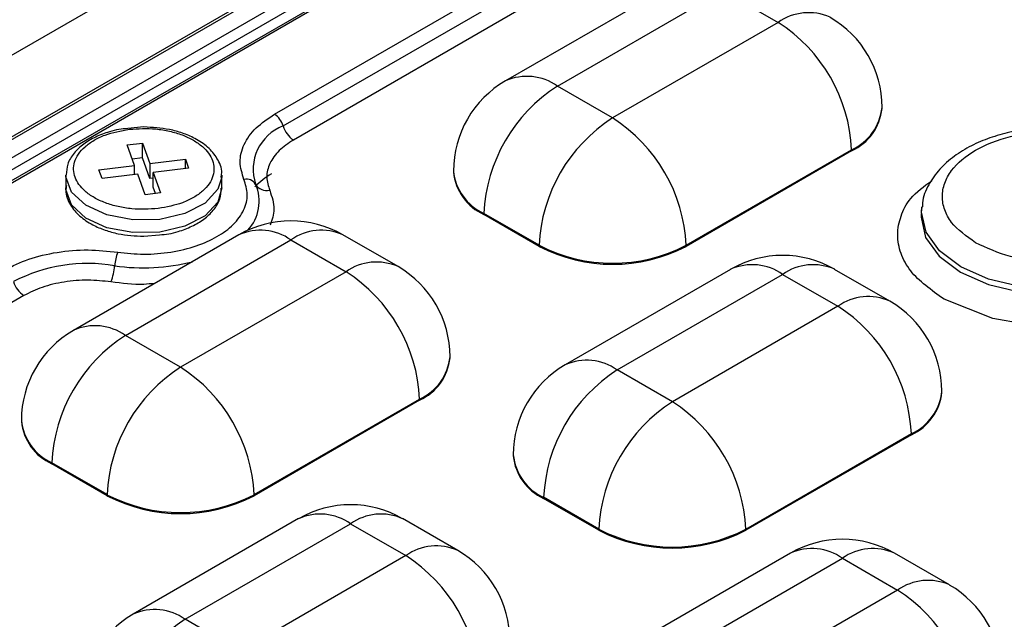
# Model space of a CAD drawing. Units: millimetres. Extents: x -688 to 10907, y -1008 to 674.
# Drawn here: x 4360 to 4387, y 338 to 355 of the extents above; entities that cross this region are included whole.
import ezdxf

# ---------------------------------------------------------------- set-up
doc = ezdxf.new("R2010")
doc.units = ezdxf.units.MM
doc.header["$LTSCALE"] = 2.5

msp = doc.modelspace()

# ---------------------------------------------------------------- linework, layer by layer
at = {"color": 7, "linetype": 'Continuous', "lineweight": 25}
for p, q in [((4401.02, 377.386), (4335.217, 339.398)), ((4401.319, 375.297), (4337.498, 338.454)), ((4337.606, 338.444), (4401.427, 375.286)), ((4401.116, 374.601), (4338.793, 338.623)), ((4401.267, 374.359), (4338.945, 338.381)), ((4401.409, 374.142), (4339.193, 338.226)), ((4401.517, 374.131), (4339.301, 338.215)), ((4367.22, 352.037), (4377.575, 358.014)), ((4367.457, 351.713), (4377.812, 357.69)), ((4378.096, 357.302), (4367.742, 351.324)), ((4378.196, 355.604), (4373.613, 352.959)), ((4375.053, 352.817), (4379.635, 355.462)), ((4379.635, 355.462), (4381.163, 354.58)), ((4381.163, 354.58), (4376.581, 351.935)), ((4376.581, 351.935), (4375.053, 352.817)), ((4384.043, 352.199), (4384.043, 352.228)), ((4363.598, 351.686), (4363.16, 351.642)), ((4363.136, 351.19), (4363.558, 351.241)), ((4363.342, 350.62), (4363.136, 351.19)), ((4363.558, 351.241), (4363.765, 350.672)), ((4363.558, 350.83), (4363.558, 351.241)), ((4378.617, 348.408), (4383.199, 351.053)), ((4383.199, 351.023), (4378.617, 348.378)), ((4383.199, 351.053), (4383.199, 351.023)), ((4363.558, 350.83), (4363.279, 350.796)), ((4363.765, 350.26), (4363.558, 350.83)), ((4363.765, 350.672), (4364.752, 350.791)), ((4363.765, 350.672), (4363.765, 350.26)), ((4364.752, 350.791), (4364.84, 350.547)), ((4364.752, 350.536), (4364.752, 350.791)), ((4362.356, 350.501), (4363.342, 350.62)), ((4362.445, 350.257), (4362.356, 350.501)), ((4363.431, 350.376), (4362.445, 350.257)), ((4363.342, 350.366), (4363.342, 350.62)), ((4363.638, 349.807), (4363.431, 350.376)), ((4364.84, 350.547), (4363.854, 350.428)), ((4363.854, 350.428), (4364.061, 349.858)), ((4363.854, 350.016), (4363.854, 350.428)), ((4372.173, 350.465), (4372.173, 350.436)), ((4361.438, 350.348), (4361.438, 349.995)), ((4363.854, 350.271), (4363.765, 350.26)), ((4365.758, 350.348), (4365.756, 350.293)), ((4365.758, 349.995), (4365.758, 350.348)), ((4364.061, 349.858), (4363.638, 349.807)), ((4363.918, 349.841), (4363.854, 350.016)), ((4374.544, 348.408), (4373.017, 349.289)), ((4373.017, 349.26), (4373.017, 349.289)), ((4385.145, 349.463), (4385.129, 349.318)), ((4374.544, 348.378), (4373.017, 349.26)), ((4366.231, 348.698), (4361.649, 346.052)), ((4363.089, 345.91), (4367.671, 348.555)), ((4363.598, 348.657), (4364.036, 348.7)), ((4367.671, 348.555), (4369.198, 347.673)), ((4370.638, 347.816), (4369.111, 348.698)), ((4374.544, 348.378), (4374.544, 348.408)), ((4378.617, 348.378), (4378.617, 348.408)), ((4369.198, 347.673), (4364.616, 345.028)), ((4379.85, 347.742), (4375.268, 345.097)), ((4384.257, 346.861), (4382.73, 347.742)), ((4376.708, 344.955), (4381.29, 347.6)), ((4381.29, 347.6), (4382.817, 346.718)), ((4360.277, 347.015), (4347.377, 339.568)), ((4382.817, 346.718), (4378.235, 344.073)), ((4364.616, 345.028), (4363.089, 345.91)), ((4372.078, 345.292), (4372.078, 345.322)), ((4378.235, 344.073), (4376.708, 344.955)), ((4366.653, 341.501), (4371.235, 344.146)), ((4371.235, 344.117), (4366.653, 341.471)), ((4371.235, 344.146), (4371.235, 344.117)), ((4385.697, 344.337), (4385.697, 344.366)), ((4360.209, 343.558), (4360.209, 343.529)), ((4380.272, 340.546), (4384.854, 343.191)), ((4384.854, 343.161), (4380.272, 340.516)), ((4384.854, 343.191), (4384.854, 343.161)), ((4373.828, 342.603), (4373.828, 342.574)), ((4362.58, 341.501), (4361.053, 342.383)), ((4361.053, 342.353), (4361.053, 342.383)), ((4362.58, 341.471), (4361.053, 342.353)), ((4362.58, 341.471), (4362.58, 341.501)), ((4366.653, 341.471), (4366.653, 341.501)), ((4376.199, 340.546), (4374.671, 341.427)), ((4374.671, 341.398), (4374.671, 341.427)), ((4376.199, 340.516), (4374.671, 341.398)), ((4367.886, 340.836), (4363.304, 338.19)), ((4372.293, 339.954), (4370.766, 340.836)), ((4364.744, 338.048), (4369.326, 340.693)), ((4369.326, 340.693), (4370.853, 339.811)), ((4376.199, 340.516), (4376.199, 340.546)), ((4380.272, 340.516), (4380.272, 340.546)), ((4370.853, 339.811), (4366.271, 337.166)), ((4381.505, 339.88), (4376.923, 337.235)), ((4378.363, 337.093), (4382.945, 339.738)), ((4382.945, 339.738), (4384.472, 338.856)), ((4385.912, 338.999), (4384.385, 339.88)), ((4384.472, 338.856), (4379.89, 336.211)), ((4366.271, 337.166), (4364.744, 338.048))]:
    msp.add_line(p, q, dxfattribs=at)
at = {"color": 8, "linetype": 'Continuous', "lineweight": 25, "flags": 128}
for points in [[(4365.756, 350.293), (4365.651, 349.959), (4365.297, 349.577), (4364.738, 349.288), (4364.041, 349.127), (4363.292, 349.113), (4362.579, 349.248), (4361.989, 349.516), (4361.593, 349.884), (4361.439, 350.308), (4361.438, 350.355)], [(4392.286, 350.196), (4392.864, 349.704), (4393.131, 349.219), (4393.224, 348.702), (4393.131, 348.184), (4392.864, 347.699), (4391.943, 346.916), (4390.588, 346.384), (4389.747, 346.23), (4388.85, 346.177), (4387.954, 346.23), (4387.113, 346.384), (4385.758, 346.916), (4385.758, 346.916)], [(4365.758, 349.995), (4365.651, 349.606), (4365.297, 349.224), (4364.738, 348.936), (4364.041, 348.774)], [(4385.127, 349.29), (4385.122, 349.185), (4385.249, 348.628), (4385.622, 348.108), (4386.214, 347.663), (4386.986, 347.321), (4387.885, 347.106), (4388.85, 347.032), (4389.815, 347.106), (4390.715, 347.321), (4391.487, 347.663), (4392.079, 348.108), (4392.452, 348.628), (4392.579, 349.185), (4392.566, 349.36)], [(4391.476, 347.815), (4390.707, 347.474), (4389.811, 347.26), (4388.85, 347.187), (4387.89, 347.26), (4386.994, 347.474), (4386.225, 347.815), (4385.635, 348.259), (4385.264, 348.776), (4385.138, 349.33), (4385.146, 349.473)]]:
    msp.add_lwpolyline(points, dxfattribs=at)
at = {"color": 7, "linetype": 'Continuous', "lineweight": 25, "flags": 128}
msp.add_lwpolyline([(4364.041, 348.774), (4363.292, 348.761), (4362.579, 348.895), (4361.989, 349.163), (4361.593, 349.531), (4361.439, 349.955), (4361.438, 349.995)], dxfattribs=at)
at = {"color": 8, "linetype": 'Continuous', "lineweight": 25}
for centre, radius, start, end in [((4382.006, 353.403), 1.449, 65.6929, 125.6176), ((4374.21, 351.639), 1.449, 54.3822, 114.3074), ((4382.601, 352.372), 1.448, 294.3742, 354.3055), ((4373.615, 350.609), 1.448, 185.6943, 245.6257), ((4365.619, 349.627), 1.175, 316.9886, 23.588), ((4366.828, 347.377), 1.449, 54.3822, 114.3074), ((4368.515, 347.377), 1.449, 65.6929, 125.6175), ((4363.596, 353.144), 5.362, 261.3762, 284.5644), ((4370.042, 346.496), 1.449, 65.6929, 125.6175), ((4380.446, 346.422), 1.449, 54.3829, 114.3064), ((4382.134, 346.422), 1.449, 65.6926, 125.6178), ((4383.661, 345.541), 1.449, 65.6926, 125.6178), ((4362.245, 344.732), 1.449, 54.3822, 114.3074), ((4370.637, 345.465), 1.448, 294.3744, 354.3055), ((4375.864, 343.777), 1.449, 54.3829, 114.3064), ((4384.256, 344.51), 1.449, 294.3755, 354.3037), ((4361.65, 343.702), 1.448, 185.6943, 245.6257), ((4375.269, 342.747), 1.448, 185.6945, 245.6254), ((4368.482, 339.515), 1.449, 54.3829, 114.3064), ((4370.169, 339.515), 1.449, 65.6929, 125.6175), ((4371.697, 338.634), 1.449, 65.6929, 125.6175), ((4382.101, 338.56), 1.449, 54.3827, 114.3072), ((4383.788, 338.56), 1.449, 65.6929, 125.6175), ((4385.316, 337.678), 1.449, 65.6929, 125.6175), ((4363.9, 336.87), 1.449, 54.3829, 114.3064)]:
    msp.add_arc(centre, radius, start, end, dxfattribs=at)
at = {"color": 7, "linetype": 'Continuous', "lineweight": 25}
for centre, radius, start, end in [((4378.778, 350.852), 4.426, 2.6054, 57.3945), ((4381.163, 352.228), 2.88, 0, 60.0027), ((4375.053, 350.465), 2.88, 119.9973, 180), ((4377.438, 349.088), 4.426, 122.6055, 177.3945), ((4366.915, 351.565), 0.562, 15.2788, 57.1294), ((4382.601, 352.343), 1.448, 294.3742, 354.3055), ((4378.966, 348.206), 4.426, 122.6055, 177.3945), ((4374.196, 348.206), 4.426, 2.6054, 57.3945), ((4367.914, 350.511), 1.286, 110.8269, 198.7521), ((4368.108, 351.891), 0.674, 195.2773, 237.1303), ((4368.063, 348.711), 1.913, 119.0835, 136.4022), ((4373.615, 350.579), 1.448, 185.6943, 245.6257), ((4366.439, 349.942), 0.3, 30.9735, 102.8673), ((4367.005, 350.283), 0.361, 210.9707, 282.8692), ((4367.671, 346.203), 2.88, 60.0027, 119.9973), ((4364.11, 347.742), 1.322, 158.9408, 175.63), ((4376.581, 352.338), 4.427, 242.6097, 297.3904), ((4376.581, 352.309), 4.427, 242.6097, 297.3904), ((4381.29, 345.248), 2.88, 60.0027, 119.9973), ((4362.05, 343.43), 4.475, 80.4617, 117.3719), ((4361.208, 347.964), 1.588, 338.9464, 355.6244), ((4366.814, 343.945), 4.426, 2.6054, 57.3945), ((4369.198, 345.322), 2.88, 0, 60.0027), ((4360.643, 347.581), 0.674, 195.2773, 237.1303), ((4382.817, 344.366), 2.88, 0, 60.0027), ((4380.432, 342.99), 4.426, 2.6055, 57.3946), ((4363.089, 343.558), 2.88, 119.9973, 180), ((4365.474, 342.181), 4.426, 122.6055, 177.3945), ((4370.637, 345.436), 1.448, 294.3744, 354.3055), ((4367.001, 341.3), 4.426, 122.6055, 177.3945), ((4362.231, 341.3), 4.426, 2.6054, 57.3945), ((4376.708, 342.603), 2.88, 119.9973, 180), ((4379.093, 341.226), 4.426, 122.6055, 177.3945), ((4384.256, 344.481), 1.449, 294.3755, 354.3037), ((4380.62, 340.344), 4.426, 122.6055, 177.3945), ((4375.85, 340.344), 4.426, 2.6055, 57.3946), ((4361.65, 343.673), 1.448, 185.6943, 245.6257), ((4375.269, 342.717), 1.448, 185.6945, 245.6254), ((4364.616, 345.431), 4.427, 242.6097, 297.3903), ((4364.616, 345.402), 4.427, 242.6097, 297.3903), ((4369.326, 338.341), 2.88, 60.0027, 119.9973), ((4378.235, 344.476), 4.427, 242.6096, 297.3903), ((4378.235, 344.447), 4.427, 242.6096, 297.3903), ((4382.945, 337.386), 2.88, 60.0027, 119.9973), ((4368.468, 336.083), 4.426, 2.6055, 57.3946), ((4370.853, 337.46), 2.88, 0, 60.0027), ((4384.472, 336.504), 2.88, 0, 60.0027), ((4382.087, 335.128), 4.426, 2.6056, 57.3944), ((4364.744, 335.696), 2.88, 119.9973, 180), ((4367.129, 334.319), 4.426, 122.6055, 177.3945)]:
    msp.add_arc(centre, radius, start, end, dxfattribs=at)
for points, knots in [([(4670.27, 326.815), (4670.245, 326.834), (4669.188, 327.659), (4667.252, 329.134), (4664.652, 331.103), (4662.585, 332.648), (4661.062, 333.777), (4659.929, 334.612), (4658.961, 335.323), (4657.933, 336.074), (4656.411, 337.18), (4654.296, 338.704), (4651.486, 340.706), (4648.324, 342.929), (4644.461, 345.605), (4640.034, 348.618), (4635.105, 351.903), (4630.178, 355.122), (4625.294, 358.249), (4621.041, 360.92), (4617.562, 363.071), (4614.952, 364.666), (4612.744, 366.003), (4610.736, 367.209), (4608.596, 368.484), (4605.988, 370.024), (4600.763, 373.074), (4592.926, 377.528), (4584.83, 381.939), (4578.981, 385.031), (4575.731, 386.724), (4572.929, 388.165), (4570.798, 389.248), (4569.206, 390.052), (4567.876, 390.719), (4566.301, 391.505), (4564.321, 392.484), (4561.416, 393.908), (4557.608, 395.746), (4553.061, 397.896), (4548.464, 400.023), (4543.96, 402.062), (4539.552, 404.015), (4533.691, 406.557), (4526.482, 409.582), (4518.039, 412.966), (4510.038, 416.032), (4502.439, 418.822), (4495.212, 421.376), (4488.387, 423.707), (4481.991, 425.819), (4476.113, 427.701), (4470.589, 429.42), (4465.238, 431.033), (4459.863, 432.603), (4454.571, 434.097), (4449.367, 435.514), (4444.255, 436.855), (4439.02, 438.173), (4433.414, 439.519), (4427.197, 440.932), (4420.261, 442.404), (4412.596, 443.895), (4404.218, 445.357), (4395.227, 446.708), (4386.551, 447.765), (4378.492, 448.52), (4371.134, 449.015), (4363.872, 449.293), (4356.563, 449.344), (4349.403, 449.14), (4342.531, 448.671), (4336.293, 447.989), (4331.06, 447.196), (4326.437, 446.326), (4322.081, 445.351), (4317.335, 444.084), (4312.278, 442.453), (4306.987, 440.393), (4303.686, 438.612), (4301.976, 437.69)], [0, 0, 0, 0, 0.000277, 0.011513, 0.020785, 0.028099, 0.033455, 0.036869, 0.040013, 0.043593, 0.047609, 0.055864, 0.065505, 0.076528, 0.088168, 0.10464, 0.120925, 0.137023, 0.152934, 0.168284, 0.177836, 0.186078, 0.193013, 0.198669, 0.204958, 0.21308, 0.22303, 0.253542, 0.285068, 0.296019, 0.305618, 0.31385, 0.320719, 0.324342, 0.327808, 0.332383, 0.338165, 0.345154, 0.357768, 0.371275, 0.384435, 0.397253, 0.409733, 0.421876, 0.44678, 0.470184, 0.492123, 0.512619, 0.53167, 0.549829, 0.566439, 0.5815, 0.595119, 0.608497, 0.621965, 0.635521, 0.648024, 0.660601, 0.67325, 0.686415, 0.70147, 0.718517, 0.736656, 0.756621, 0.778309, 0.800231, 0.817277, 0.834168, 0.850902, 0.867059, 0.884157, 0.899912, 0.914322, 0.927442, 0.936735, 0.947177, 0.958752, 0.971442, 0.985207, 1, 1, 1, 1]), ([(4366.372, 350.235), (4366.322, 350.393), (4366.22, 350.715), (4366.348, 351.206), (4366.669, 351.668), (4367.038, 351.915), (4367.22, 352.037)], [0, 0, 0, 0, 0.245728, 0.500001, 0.754273, 1, 1, 1, 1]), ([(4363.16, 351.642), (4363.074, 351.636), (4362.895, 351.624), (4362.593, 351.54), (4362.256, 351.416), (4361.922, 351.217), (4361.655, 350.966), (4361.47, 350.673), (4361.457, 350.457), (4361.451, 350.356)], [0, 0, 0, 0, 0.09071, 0.188395, 0.346568, 0.504662, 0.671229, 0.845764, 1, 1, 1, 1]), ([(4363.997, 349.426), (4363.753, 349.411), (4363.375, 349.389), (4362.882, 349.473), (4362.528, 349.578), (4362.217, 349.723), (4361.894, 349.951), (4361.649, 350.288), (4361.639, 350.654), (4361.776, 350.937), (4361.96, 351.142), (4362.21, 351.321), (4362.604, 351.511), (4362.965, 351.579), (4363.199, 351.622)], [0, 0, 0, 0, 0.119722, 0.184893, 0.250001, 0.315172, 0.38028, 0.500001, 0.619722, 0.684893, 0.75, 0.815172, 0.880278, 1, 1, 1, 1]), ([(4363.199, 351.622), (4363.444, 351.637), (4363.822, 351.658), (4364.315, 351.575), (4364.669, 351.47), (4364.98, 351.325), (4365.302, 351.097), (4365.547, 350.76), (4365.557, 350.394), (4365.421, 350.11), (4365.237, 349.906), (4364.986, 349.727), (4364.592, 349.537), (4364.231, 349.469), (4363.997, 349.426)], [0, 0, 0, 0, 0.119722, 0.184892, 0.25, 0.31517, 0.380278, 0.500001, 0.619722, 0.684893, 0.75, 0.815171, 0.880279, 1, 1, 1, 1]), ([(4365.737, 350.283), (4365.745, 350.326), (4365.78, 350.508), (4365.652, 350.813), (4365.388, 351.133), (4365.047, 351.362), (4364.679, 351.519), (4364.213, 351.651), (4363.839, 351.672), (4363.598, 351.686)], [0, 0, 0, 0, 0.056567, 0.235798, 0.395041, 0.550218, 0.672347, 0.788856, 1, 1, 1, 1]), ([(4388.85, 351.677), (4388.542, 351.664), (4388.11, 351.646), (4387.504, 351.528), (4387.018, 351.39), (4386.498, 351.169), (4386.026, 350.882), (4385.618, 350.522), (4385.321, 350.088), (4385.156, 349.722), (4385.161, 349.51), (4385.162, 349.474)], [0, 0, 0, 0, 0.171066, 0.24, 0.352721, 0.467014, 0.587689, 0.712216, 0.840176, 0.972812, 1, 1, 1, 1]), ([(4386.631, 348.479), (4386.381, 348.657), (4385.998, 348.931), (4385.757, 349.389), (4385.689, 349.76), (4385.756, 350.131), (4386.005, 350.584), (4386.577, 351.072), (4387.422, 351.403), (4388.207, 351.546), (4388.851, 351.585), (4389.492, 351.545), (4390.286, 351.407), (4390.761, 351.185), (4391.07, 351.041)], [0, 0, 0, 0, 0.119729, 0.184181, 0.25, 0.31582, 0.380272, 0.5, 0.619728, 0.68418, 0.75, 0.815818, 0.880271, 1, 1, 1, 1]), ([(4367.742, 351.324), (4367.601, 351.23), (4367.315, 351.039), (4367.068, 350.682), (4366.968, 350.302), (4367.047, 350.053), (4367.086, 349.931)], [0, 0, 0, 0, 0.2457267, 0.499999, 0.7542708, 1, 1, 1, 1]), ([(4391.07, 351.041), (4391.319, 350.863), (4391.703, 350.589), (4391.943, 350.13), (4392.012, 349.76), (4391.945, 349.388), (4391.696, 348.935), (4391.123, 348.448), (4390.279, 348.117), (4389.494, 347.973), (4388.85, 347.935), (4388.208, 347.974), (4387.415, 348.113), (4386.94, 348.334), (4386.631, 348.479)], [0, 0, 0, 0, 0.1197274, 0.1841799, 0.2500004, 0.31582, 0.3802712, 0.4999999, 0.6197286, 0.6841799, 0.7499999, 0.8158203, 0.8802726, 1, 1, 1, 1]), ([(4362.876, 348.217), (4363.117, 348.192), (4363.607, 348.14), (4364.359, 348.204), (4365.056, 348.372), (4365.647, 348.636), (4366.104, 348.977), (4366.394, 349.379), (4366.505, 349.813), (4366.416, 350.096), (4366.372, 350.235)], [0, 0, 0, 0, 0.122863, 0.25, 0.377136, 0.5, 0.622863, 0.75, 0.877137, 1, 1, 1, 1]), ([(4361.459, 350.06), (4361.451, 350.016), (4361.416, 349.834), (4361.544, 349.529), (4361.808, 349.21), (4362.149, 348.98), (4362.517, 348.824), (4362.984, 348.691), (4363.357, 348.67), (4363.598, 348.657)], [0, 0, 0, 0, 0.056569, 0.235799, 0.395042, 0.550219, 0.672347, 0.788857, 1, 1, 1, 1]), ([(4364.036, 348.7), (4364.122, 348.706), (4364.301, 348.718), (4364.603, 348.802), (4364.941, 348.927), (4365.275, 349.125), (4365.541, 349.376), (4365.726, 349.67), (4365.739, 349.885), (4365.745, 349.986)], [0, 0, 0, 0, 0.0907085, 0.1883955, 0.346567, 0.5046611, 0.6712286, 0.8457623, 1, 1, 1, 1]), ([(4359.756, 347.728), (4359.966, 347.833), (4360.395, 348.046), (4361.194, 348.231), (4362.046, 348.305), (4362.603, 348.246), (4362.876, 348.217)], [0, 0, 0, 0, 0.245728, 0.5, 0.754272, 1, 1, 1, 1]), ([(4362.69, 347.394), (4362.479, 347.416), (4362.048, 347.461), (4361.39, 347.404), (4360.772, 347.261), (4360.44, 347.096), (4360.277, 347.015)], [0, 0, 0, 0, 0.245729, 0.5, 0.754274, 1, 1, 1, 1])]:
    msp.add_open_spline(points, degree=3, knots=knots, dxfattribs=at)
at = {"color": 8, "linetype": 'Continuous', "lineweight": 25}
for points, knots in [([(4385.758, 346.916), (4385.41, 347.165), (4384.875, 347.547), (4384.541, 348.185), (4384.443, 348.702), (4384.544, 349.217), (4384.803, 349.747), (4385.202, 350.04), (4385.418, 350.198)], [0, 0, 0, 0, 0.262654, 0.404047, 0.548438, 0.69283, 0.834221, 1, 1, 1, 1]), ([(4367.086, 349.931), (4367.146, 349.756), (4367.257, 349.435), (4367.149, 349.114), (4367.101, 348.969)], [0, 0, 0, 0, 0.546334, 1, 1, 1, 1]), ([(4363.896, 347.349), (4363.798, 347.34), (4363.396, 347.301), (4362.994, 347.354), (4362.69, 347.394)], [0, 0, 0, 0, 0.24427, 1, 1, 1, 1]), ([(4508.86, 197.835), (4507.484, 198.36), (4503.356, 199.934), (4493.826, 203.698), (4483.125, 208.157), (4469.997, 213.921), (4459.69, 218.678), (4447.054, 224.797), (4437.142, 229.825), (4425.003, 236.27), (4415.493, 241.55), (4403.866, 248.301), (4394.774, 253.822), (4383.682, 260.866), (4375.029, 266.618), (4364.507, 273.949), (4356.33, 279.928), (4346.428, 287.543), (4338.771, 293.749), (4329.561, 301.649), (4322.493, 308.085), (4315.757, 314.638), (4309.255, 321.27), (4303.114, 328.02), (4297.428, 334.898), (4294.404, 338.717), (4292.885, 340.836), (4292.629, 341.194)], [0, 0, 0, 0, 0.014835, 0.044504, 0.103847, 0.133513, 0.19285, 0.222514, 0.281847, 0.31151, 0.370842, 0.400505, 0.459836, 0.4895, 0.548833, 0.578498, 0.637834, 0.667501, 0.726844, 0.756514, 0.815866, 0.845541, 0.875218, 0.934591, 0.964276, 0.993965, 1, 1, 1, 1])]:
    msp.add_open_spline(points, degree=3, knots=knots, dxfattribs=at)

doc.saveas('drawing.dxf')
